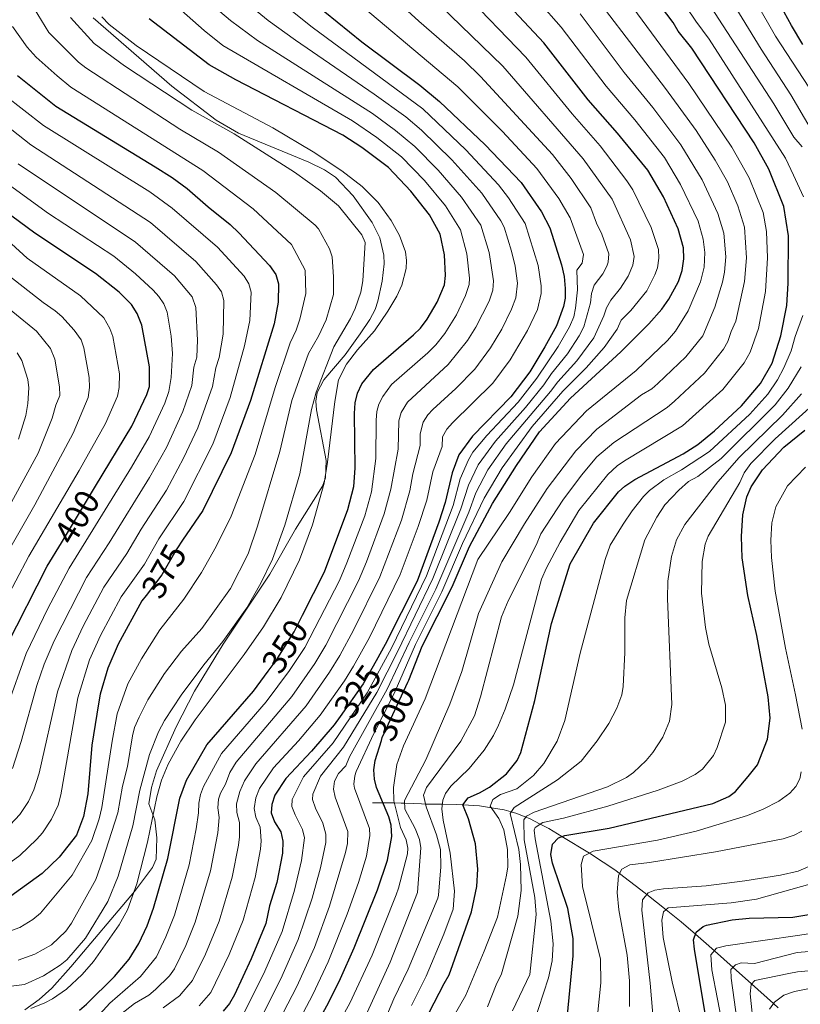
# Model space of a CAD drawing. Extents: x 593057 to 599885, y 789428 to 794152.
# Drawn here: x 599539 to 599766, y 793023 to 793309 of the extents above; entities that cross this region are included whole.
import ezdxf
from ezdxf.enums import TextEntityAlignment as Align

# ---------------------------------------------------------------- set-up
doc = ezdxf.new("R2010")
doc.units = 0
doc.header["$MEASUREMENT"] = 0
doc.linetypes.add('DGN Style 3', pattern=[116.59860799999998, 83.28472, -33.313888])
doc.linetypes.add('DGN Style 5', pattern=[58.299304, 24.985416, -33.313888])
for name, color, linetype in [('Nivel 11', 7, 'Continuous'), ('Nivel 13', 7, 'Continuous'), ('Nivel 22', 7, 'Continuous'), ('Nivel 4', 7, 'Continuous'), ('Nivel 41', 7, 'Continuous'), ('Nivel 5', 7, 'Continuous')]:
    doc.layers.add(name, color=color, linetype=linetype)
doc.styles.add('Style-ariali', font='ariali.shx', dxfattribs={"bigfont": 'arialibig.shx'})

msp = doc.modelspace()

# ---------------------------------------------------------------- linework, layer by layer
at = {"layer": 'Nivel 11', "color": 142, "linetype": 'DGN Style 3', "lineweight": 13}
msp.add_polyline3d([(599759.354, 793021.642, 202.961), (599758.02, 793022.835, 205), (599751.649, 793028.534, 210), (599746.271, 793033.344, 215), (599740.842, 793038.2010000001, 220), (599737.716, 793040.997, 222.883), (599735.372, 793042.996, 225), (599731.1540000001, 793046.592, 227.613), (599726.8119999999, 793050.088, 230), (599721.256, 793054.5619999999, 235), (599720.7860000001, 793054.94, 235.312), (599713.3, 793060.6070000001, 240), (599712.1880000001, 793061.449, 240.667), (599704.837, 793066.371, 244.857), (599704.5830000001, 793066.5249999999, 245), (599696.5930000001, 793071.3800000001, 250), (599692.77, 793073.703, 252.722), (599690.291, 793074.9739999999, 255), (599687.182, 793076.5689999999, 258.683), (599686.0700000001, 793077.0150000001, 260), (599683.469, 793078.0590000001, 263.16), (599681.8740000001, 793078.5120000001, 265), (599679.7930000001, 793079.102, 267.077), (599676.0959999999, 793079.7039999999, 270), (599672.6030000001, 793080.2720000001, 272.134), (599667.7749999999, 793080.5660000001, 275), (599665.8489999999, 793080.683, 276.494), (599661.8389999999, 793080.7320000001, 280), (599656.9709999999, 793080.7920000001, 285), (599655.7860000001, 793080.8060000001, 286.007), (599650.9210000001, 793081.02, 290), (599649.9029999999, 793081.065, 291.557), (599647.905, 793081.0830000001, 295), (599644.6300000001, 793081.1140000001, 300), (599641.585, 793081.142, 301.52)], dxfattribs=at)
at = {"layer": 'Nivel 13', "color": 5, "linetype": 'Continuous', "lineweight": 13, "elevation": 356.945, "flags": 128}
msp.add_lwpolyline([(599540.588, 793021.0220000001), (599544.771, 793023.9850000001), (599548.4299999999, 793027.3060000001), (599553.9269999999, 793033.5109999999), (599572.4580000001, 793055.396), (599577.7250000001, 793062.379), (599578.6980000001, 793064.729), (599578.969, 793070.9639999999), (599578.344, 793076.1710000001), (599576.619, 793080.831), (599577.3640000001, 793085.6100000001), (599578.8630000001, 793090.426), (599584.524, 793103.229), (599589.906, 793113.558), (599598.2450000001, 793127.19), (599611.719, 793147.5160000001), (599619.2390000001, 793160.585), (599627.0430000001, 793173.1070000001), (599627.9210000001, 793175.5090000001), (599628.146, 793180.5630000001), (599625.3300000001, 793195.247), (599625.138, 793197.7990000001), (599625.466, 793200.2720000001), (599627.4169999999, 793203.922), (599633.6329999999, 793211.246), (599638.0220000001, 793217.2590000001), (599640.7990000001, 793221.4650000001), (599642.3030000001, 793224.389), (599643.1000000001, 793226.767), (599644.335, 793232.6329999999), (599644.932, 793237.635), (599644.882, 793240.1540000001), (599643.7150000001, 793245.2110000001), (599641.5009999999, 793249.659), (599635.943, 793257.3559999999), (599630.794, 793262.7790000001), (599627.5830000001, 793264.905), (599623.071, 793267.121), (599602.6140000001, 793275.5530000001), (599596.1259999999, 793279.3189999999), (599583.3260000001, 793289.2), (599560.4839999999, 793309.095)], dxfattribs=at)
at = {"layer": 'Nivel 22', "color": 25, "linetype": 'DGN Style 5', "lineweight": 30, "flags": 128}
for points, elevation in [([(599551.2110000001, 793156.632), (599561.149, 793173.047)], 400), ([(599586.432, 793157.416), (599584.7390000001, 793154.922), (599580.4280000001, 793147.3600000001), (599575.81, 793141.3559999999)], 375), ([(599611.2250000001, 793119.317), (599613.5449999999, 793122.486), (599618.844, 793130.8189999999), (599621.2860000001, 793135.6599999999)], 350), ([(599642.6259999999, 793122.348), (599638.841, 793115.6370000001), (599632.172, 793106.2080000001)], 325), ([(599644.1440000001, 793099.2280000001), (599644.4199999999, 793100.1059999999), (599651.862, 793116.175), (599652.0730000001, 793116.703)], 300)]:
    msp.add_lwpolyline(points, dxfattribs=dict(at, elevation=elevation))
at = {"layer": 'Nivel 4', "color": 25, "linetype": 'Continuous', "lineweight": 30, "flags": 128}
for points, elevation in [([(599766.5719999999, 793301.283), (599763.209, 793306.791), (599753.6399999999, 793324.3489999999)], 250), ([(599658.027, 793020.3), (599662.345, 793028.7209999999), (599663.827, 793031.209), (599670.3430000001, 793049.435), (599671.9010000001, 793056.8189999999), (599672.1240000001, 793061.885), (599671.467, 793069.236), (599669.4809999999, 793076.5), (599667.774, 793080.564), (599669.3899999999, 793082.5630000001), (599672.676, 793083.9909999999), (599675.5220000001, 793085.649), (599680.449, 793089.548), (599683.6089999999, 793093.47), (599684.6259999999, 793095.7490000001), (599688.712, 793110.8060000001), (599693.5190000001, 793133.189), (599698.9569999999, 793150.544), (599705.781, 793162.3400000001), (599713.024, 793171.385), (599714.842, 793173.104), (599717.713, 793175.0320000001), (599731.733, 793182.507), (599736.067, 793185.1740000001), (599740.8459999999, 793189.148), (599748.6840000001, 793196.402), (599754.2239999999, 793202.855), (599757.619, 793208.8219999999), (599760.119, 793216.717), (599761.8459999999, 793225.531), (599762.314, 793231.98), (599762.338, 793245.7150000001), (599761.0279999999, 793254.314), (599756.6769999999, 793265.078), (599752.406, 793272.7820000001), (599734.2660000001, 793300.246), (599730.3289999999, 793305.1440000001), (599728.844, 793307.7409999999), (599717.598, 793322.7450000001)], 275), ([(599652.0730000001, 793116.703), (599656.024, 793126.591), (599664.655, 793143.888), (599669.6910000001, 793155.6000000001), (599676.413, 793168.03), (599683.348, 793179.092), (599690.0700000001, 793188.811), (599699.0490000001, 793198.6429999999), (599713.6810000001, 793212.085), (599721.842, 793220.1680000001), (599725.5449999999, 793224.487), (599727.5760000001, 793227.3770000001), (599730.443, 793232.5260000001), (599731.479, 793235.658), (599732.007, 793239.125), (599731.8430000001, 793242.2820000001), (599730.3470000001, 793247.834), (599726.05, 793257.0530000001), (599721.5360000001, 793264.783), (599712.72, 793275.6130000001), (599704.158, 793285.25), (599691.3230000001, 793301.844), (599676.9310000001, 793317.283)], 300), ([(599624.176, 793313.706), (599638.442, 793302.135), (599655.297, 793289.5190000001), (599660.99, 793284.8049999999), (599674.257, 793272.193), (599684.719, 793261.2409999999), (599690.5970000001, 793252.7650000001), (599693.047, 793248.0900000001), (599696.462, 793237.3030000001), (599697.1910000001, 793233.9269999999), (599697.524, 793230.4709999999), (599697.5320000001, 793227.709), (599697.051, 793225.254), (599694.9680000001, 793219.6670000001), (599691.625, 793213.4839999999), (599687.2150000001, 793206.3160000001), (599681.7320000001, 793199.0090000001), (599670.611, 793187.6400000001), (599666.638, 793182.22), (599664.7239999999, 793176.939), (599662.686, 793168.372), (599660.8759999999, 793162.6540000001), (599654.497, 793145.487), (599645.291, 793127.0719999999), (599642.6259999999, 793122.348)], 325), ([(599621.2860000001, 793135.6599999999), (599627.594, 793148.162), (599634.4410000001, 793166.2760000001), (599636.1799999999, 793172.9909999999), (599636.5430000001, 793178.2949999999), (599636.31, 793194.219), (599636.534, 793197.294), (599637.2150000001, 793200.104), (599638.439, 793202.7420000001), (599641.858, 793206.9950000001), (599653.4880000001, 793216.97), (599655.5349999999, 793218.9880000001), (599657.3929999999, 793221.5449999999), (599660.2990000001, 793226.466), (599662.4340000001, 793231.5549999999), (599662.797, 793234.2220000001), (599662.4950000001, 793240.196), (599661.2590000001, 793246.246), (599658.1089999999, 793251.814), (599652.7380000001, 793258.743), (599646.2309999999, 793265.629), (599638.4839999999, 793271.388), (599632.919, 793275.007), (599601.8759999999, 793291.0660000001), (599594.1340000001, 793295.375), (599576.6869999999, 793308.7620000001)], 350), ([(599538.446, 793292.287), (599549.6470000001, 793283.372), (599578.4539999999, 793265.8330000001), (599583.433, 793262.6810000001), (599587.763, 793259.4709999999), (599593.8049999999, 793254.1429999999)], 375), ([(599561.149, 793173.047), (599571.719, 793190.506), (599576.051, 793199.649), (599576.7960000001, 793202.0360000001), (599576.7890000001, 793207.713), (599574.6070000001, 793219.8), (599573.25, 793223.1869999999), (599571.5900000001, 793225.865), (599567.962, 793229.4299999999), (599561.111, 793234.8700000001), (599543.5020000001, 793246.5760000001), (599514.456, 793267.949)], 400), ([(599593.8049999999, 793254.1429999999), (599600.2039999999, 793249.092), (599602.771, 793246.601), (599611.6780000001, 793237.1270000001), (599613.462, 793234.5320000001), (599614.2409999999, 793231.837), (599614.185, 793226.5420000001), (599613.0079999999, 793220.2479999999), (599606.1270000001, 793197.9680000001), (599600.4850000001, 793182.7990000001), (599592.2779999999, 793166.0260000001), (599586.432, 793157.416)], 375), ([(599698.186, 793019.605), (599699.8559999999, 793036.72), (599699.828, 793041.7), (599698.2679999999, 793050.4550000001), (599693.824, 793063.635), (599693.3759999999, 793066.173), (599693.852, 793069.155), (599695.605, 793070.9990000001), (599697.3970000001, 793071.69), (599710.321, 793073.815), (599740.4169999999, 793080.983), (599745.0700000001, 793082.962), (599747.0179999999, 793084.4450000001), (599750.6140000001, 793088.7579999999), (599753.362, 793092.125), (599756.2649999999, 793099.6089999999), (599757.04, 793105.729), (599756.4950000001, 793111.8630000001), (599753.1540000001, 793129.696), (599750.54, 793141.308), (599748.8870000001, 793152.263), (599748.726, 793158.5020000001), (599749.101, 793164.77), (599750.253, 793169.9890000001), (599751.5050000001, 793172.8400000001), (599754.774, 793177.862), (599760.9979999999, 793184.3700000001), (599767.087, 793189.291)], 250), ([(599535.4240000001, 793126.821), (599547.1329999999, 793149.895), (599551.2110000001, 793156.632)], 400), ([(599575.81, 793141.3559999999), (599574.631, 793139.8230000001), (599567.7579999999, 793127.186), (599564.6710000001, 793120.2050000001), (599562.527, 793112.676), (599562.0279999999, 793109.868), (599560.1089999999, 793097.875), (599558.9010000001, 793083.7180000001), (599557.645, 793077.1510000001), (599555.6399999999, 793071.713), (599550.598, 793065.3470000001), (599545.6130000001, 793060.574), (599534.8430000001, 793052.733)], 375), ([(599556.5020000001, 793020.9310000001), (599558.558, 793022.649), (599566.618, 793030.673), (599570.8770000001, 793035.706), (599573.719, 793040.2420000001), (599576.115, 793045.46), (599577.9820000001, 793050.513), (599582.0860000001, 793064.959), (599585.615, 793082.4450000001), (599587.587, 793087.76), (599593.479, 793097.9920000001), (599607.013, 793113.5619999999), (599611.2250000001, 793119.317)], 350), ([(599632.172, 793106.2080000001), (599630.47, 793103.801), (599623.8289999999, 793096.1089999999), (599616.412, 793088.2010000001), (599613.247, 793083.3829999999), (599612.2949999999, 793080.686), (599612.1610000001, 793078.1880000001), (599613.148, 793075.629), (599614.913, 793072.663), (599615.5549999999, 793070.0360000001), (599615.45, 793066.48), (599613.821, 793058.0260000001), (599611.6680000001, 793051.2110000001), (599610.5689999999, 793046.0989999999), (599606.2990000001, 793035.828), (599601.4850000001, 793025.3600000001), (599600.0390000001, 793022.855), (599598.24, 793020.6130000001)], 325), ([(599645.8800000001, 793064.493), (599647.206, 793071.328), (599646.966, 793074.645), (599646.3570000001, 793077.0719999999), (599642.7339999999, 793085.5530000001), (599642.1270000001, 793087.9820000001), (599641.9510000001, 793090.689), (599642.3160000001, 793093.4040000001), (599644.1440000001, 793099.2280000001)], 300), ([(599617.4650000001, 793002.2860000001), (599628.881, 793023.291), (599632.3, 793030.1170000001), (599636.23, 793038.983), (599642.9839999999, 793055.837), (599645.8800000001, 793064.493)], 300), ([(599738.1529999999, 793019.9380000001), (599735.0700000001, 793038.6359999999), (599734.7960000001, 793041.3870000001), (599735.5889999999, 793043.604), (599737.5689999999, 793045.213), (599738.591, 793045.5789999999), (599745.9739999999, 793047.1540000001), (599750.9280000001, 793047.6710000001), (599763.6399999999, 793047.888), (599772.2760000001, 793049.4010000001)], 225)]:
    msp.add_lwpolyline(points, dxfattribs=dict(at, elevation=elevation))
at = {"layer": 'Nivel 5', "color": 25, "linetype": 'Continuous', "lineweight": 0, "flags": 128}
for points, elevation in [([(599649.121, 793336.0789999999), (599686.067, 793297.6170000001), (599699.5789999999, 793281.1710000001), (599707.7250000001, 793271.865), (599715.419, 793261.771), (599717.212, 793259.0689999999), (599722.5149999999, 793248.1410000001), (599724.615, 793241.7620000001), (599724.747, 793239.237), (599724.324, 793236.463), (599723.578, 793234.4650000001), (599721.202, 793229.838), (599716.615, 793224.071), (599713.7720000001, 793221.256), (599712.648, 793218.6969999999), (599708.881, 793213.365), (599703.615, 793207.3910000001), (599696.8759999999, 793200.6680000001), (599687.926, 793190.3630000001), (599679.209, 793178.4450000001), (599673.963, 793169.595), (599667.6969999999, 793156.389), (599661.729, 793142.4180000001), (599654.1000000001, 793127.1340000001), (599647.828, 793112.8700000001), (599641.9180000001, 793101.253), (599636.8430000001, 793090.1910000001), (599636.4029999999, 793089.007), (599636.1599999999, 793086.5220000001), (599636.3759999999, 793085.3700000001), (599640.683, 793073.723), (599640.815, 793071.611), (599639.815, 793065.601), (599637.477, 793057.9650000001), (599634.175, 793048.848), (599628.7, 793034.923), (599624.23, 793025.5249999999), (599618.588, 793014.848)], 305), ([(599705.794, 793216.135), (599708.784, 793222.504), (599709.5460000001, 793224.8840000001), (599710.771, 793227.0959999999), (599713.6089999999, 793230.5660000001), (599715.818, 793234.0789999999), (599717.1699999999, 793237.2690000001), (599717.5179999999, 793239.7690000001), (599716.4909999999, 793244.574), (599711.1410000001, 793256.3659999999), (599702.73, 793268.1170000001), (599679.396, 793295.0109999999), (599642.885, 793330.486)], 310), ([(599636.648, 793324.892), (599654.9839999999, 793308.1140000001), (599668.256, 793296.557), (599672.913, 793292.06), (599693.8219999999, 793269.3489999999), (599699.25, 793262.3840000001), (599704.946, 793253.9029999999), (599706.594, 793249.4269999999), (599708.2, 793246.2420000001), (599710.1969999999, 793240.575), (599710.0149999999, 793238.074), (599709.6170000001, 793236.9750000001), (599708.4539999999, 793234.7620000001), (599705.935, 793231.425), (599705.192, 793229.041), (599704.919, 793226.3119999999), (599702.966, 793219.3090000001), (599701.628, 793216.7), (599698.2139999999, 793211.537), (599693.52, 793205.801), (599691.274, 793202.5079999999), (599685.9610000001, 793195.908), (599677.27, 793186.169), (599672.2590000001, 793179.274), (599669.399, 793173.375), (599667.2250000001, 793166.4750000001), (599659.108, 793146.244), (599648.841, 793125.0220000001), (599642.788, 793113.129), (599633.1840000001, 793097.297), (599626.4450000001, 793088.838), (599624.227, 793083.604), (599624.1599999999, 793082.0689999999), (599624.9820000001, 793079.598), (599627.1240000001, 793075.2339999999), (599628.027, 793072.0719999999), (599628.024, 793069.5700000001), (599626.463, 793062.2220000001), (599623.9979999999, 793053.4369999999), (599620.0220000001, 793041.423), (599614.9469999999, 793029.9839999999), (599608.71, 793017.757)], 315), ([(599699.087, 793324.6780000001), (599726.6880000001, 793288.5519999999), (599735.588, 793276.315), (599741.0360000001, 793267.7420000001), (599744.6100000001, 793261.398), (599747.631, 793254.503), (599749.5989999999, 793248.317), (599750.199, 793239.337), (599749.6159999999, 793232.476), (599747.101, 793220.9809999999), (599745.6939999999, 793217.9469999999), (599744.7890000001, 793215.088), (599743.494, 793212.811), (599737.9469999999, 793205.908), (599729.294, 793197.723), (599727.112, 793195.9380000001), (599711.6840000001, 793185.757), (599706.729, 793181.5760000001), (599702.2110000001, 793176.2280000001), (599696.807, 793169.04), (599690.4040000001, 793159.2309999999), (599689.2220000001, 793156.1840000001), (599680.925, 793139.7949999999), (599679.0260000001, 793135.1840000001), (599672.9099999999, 793111.882), (599671.166, 793106.436), (599667.2080000001, 793099.068), (599657.256, 793085.564), (599656.4140000001, 793083.31), (599657.149, 793079.987), (599660.179, 793071.8060000001), (599661.31, 793067.54), (599661.4199999999, 793062.595), (599660.719, 793054.315), (599660.5179999999, 793053.449), (599651.899, 793032.825), (599647.736, 793024.226), (599644.925, 793017.497)], 285), ([(599723.879, 793325.3870000001), (599735.469, 793308.1070000001), (599739.3360000001, 793302.872), (599761.5290000001, 793268.325), (599763.8570000001, 793263.3260000001), (599766.69, 793257.0420000001)], 270), ([(599768.264, 793288.946), (599758.568, 793303.744), (599746.7390000001, 793324.4839999999)], 255), ([(599683.368, 793321.105), (599696.3430000001, 793306.3189999999), (599709.392, 793289.2280000001), (599717.712, 793279.4569999999), (599726.3319999999, 793268.4680000001), (599731.0449999999, 793260.6159999999), (599736.108, 793250.057), (599737.6100000001, 793244.7749999999), (599738.0900000001, 793240.9650000001), (599737.8640000001, 793236.7069999999), (599736.817, 793232.416), (599733.1880000001, 793223.977), (599729.5279999999, 793218.119), (599727.21, 793215.4140000001), (599718.158, 793206.702), (599703.712, 793194.9510000001), (599694.7550000001, 793185.442), (599687.834, 793175.7409999999), (599681.311, 793165.4720000001), (599672.1969999999, 793151.79), (599656.8230000001, 793111.3130000001), (599650.6030000001, 793097.676), (599648.6640000001, 793092.263), (599647.639, 793085.544), (599647.7590000001, 793081.6699999999), (599649.6699999999, 793073.993), (599651.3770000001, 793070.435), (599651.872, 793067.9369999999), (599651.716, 793066.3060000001), (599649.1100000001, 793056.3430000001), (599648.4750000001, 793054.4299999999), (599641.453, 793036.9299999999), (599635.0149999999, 793022.929), (599623.835, 793002.922)], 295), ([(599708.9909999999, 793323.1699999999), (599733.4450000001, 793290.0360000001), (599745.878, 793271.5490000001), (599750.9739999999, 793262.5660000001), (599755.021, 793252.5349999999), (599755.9369999999, 793247.0050000001), (599756.263, 793239.408), (599755.6470000001, 793229.605), (599753.6100000001, 793218.8489999999), (599751.2039999999, 793211.9550000001), (599749.477, 793208.919), (599743.315, 793201.155), (599731.5889999999, 793190.5560000001), (599714.6969999999, 793180.413), (599712.6410000001, 793178.994), (599709.8770000001, 793176.4780000001), (599701.5009999999, 793165.9850000001), (599696.104, 793156.8389999999), (599692.0830000001, 793149.3360000001), (599690.672, 793146.0430000001), (599682.466, 793115.4310000001), (599680.1070000001, 793108.3260000001), (599678.182, 793103.7010000001), (599676.6939999999, 793100.6499999999), (599673.949, 793096.462), (599669.6710000001, 793091.0959999999), (599664.3130000001, 793085.9450000001), (599662.754, 793083.8400000001), (599661.9450000001, 793081.8870000001), (599661.7180000001, 793079.4140000001), (599662.044, 793076.111), (599664.119, 793066.4950000001), (599665.388, 793055.4890000001), (599664.949, 793050.2110000001), (599662.287, 793043.034), (599657.122, 793030.773), (599652.881, 793022.263)], 280), ([(599740.7660000001, 793322.298), (599754.3859999999, 793299.9550000001), (599763.087, 793286.6699999999), (599768.6529999999, 793277.1599999999)], 260), ([(599630.412, 793319.2990000001), (599666.3500000001, 793289.03), (599679.277, 793276.065), (599689.27, 793265.2949999999), (599695.652, 793256.5590000001), (599698.996, 793250.996), (599702.8670000001, 793240.3130000001), (599702.405, 793237.8030000001), (599700.9340000001, 793235.7820000001), (599701.0549999999, 793230.119), (599700.5050000001, 793224.7339999999), (599700.0079999999, 793222.281), (599698.8049999999, 793219.334), (599695.514, 793213.6100000001), (599689.244, 793204.412), (599683.8459999999, 793197.4580000001), (599674.8060000001, 793187.8090000001), (599670.709, 793182.9010000001), (599669.4480000001, 793180.747), (599667.061, 793175.1570000001), (599664.9550000001, 793167.423), (599657.2690000001, 793147.023), (599647.0660000001, 793126.047), (599639.9750000001, 793113.034), (599630.1399999999, 793098.595), (599621.5190000001, 793088.6980000001), (599618.2609999999, 793082.145), (599618.152, 793080.094), (599619.065, 793077.6130000001), (599621.274, 793073.371), (599621.837, 793070.9569999999), (599620.956, 793064.351), (599618.909, 793055.7309999999), (599615.2949999999, 793043.7609999999), (599610.314, 793032.21), (599604.3740000001, 793020.3060000001)], 320), ([(599766.381, 793271.5730000001), (599763.933, 793274.4439999999), (599758.1529999999, 793284.128), (599734.7490000001, 793320.111)], 265), ([(599580.375, 793316.31), (599592.719, 793305.385), (599598.1499999999, 793300.9820000001), (599635.7930000001, 793279.1070000001), (599642.838, 793274.2990000001), (599650.024, 793268.6640000001), (599656.679, 793261.777), (599662.74, 793254.422), (599667.1259999999, 793247.5490000001), (599668.986, 793240.5700000001), (599669.7420000001, 793233.4709999999), (599669.6440000001, 793231.612), (599668.618, 793228.4110000001), (599665.9439999999, 793222.861), (599662.56, 793217.4369999999), (599659.9480000001, 793214.148), (599657.611, 793211.818), (599647.105, 793202.628), (599644.592, 793199.1359999999), (599643.395, 793196.9299999999), (599642.8119999999, 793194.7110000001), (599642.6710000001, 793192.2220000001), (599642.5320000001, 793181.0789999999), (599641.27, 793171.3999999999), (599639.3219999999, 793164.4610000001), (599634.131, 793150.8090000001), (599632.027, 793145.7320000001), (599621.9040000001, 793126.246), (599617.507, 793119.565), (599610.702, 793110.449), (599597.7069999999, 793095.4880000001), (599592.5009999999, 793085.845), (599591.618, 793083.5290000001), (599591.121, 793081.081), (599591.0249999999, 793078.2620000001), (599590.331, 793073.6130000001), (599588.331, 793063.139), (599584.0290000001, 793048.4990000001), (599581.5789999999, 793042.256)], 345), ([(599538.628, 793035.4340000001), (599543.554, 793037.2220000001), (599548.3910000001, 793039.8700000001), (599552.531, 793043.861), (599554.121, 793046.189), (599561.19, 793058.908), (599563.1950000001, 793064.345), (599567.5730000001, 793078.2320000001), (599568.9639999999, 793085.9750000001), (599570.399, 793091.6780000001), (599571.892, 793100.5390000001), (599572.5009999999, 793102.9639999999), (599573.773, 793106.031), (599576.3119999999, 793111.078), (599581.192, 793118.709), (599586.088, 793125.1410000001), (599591.966, 793131.744), (599600.304, 793143.3570000001), (599605.4720000001, 793153.4569999999), (599608.196, 793161.4909999999), (599614.642, 793183.131), (599618.1059999999, 793197.9269999999), (599623.0179999999, 793211.574), (599625.8400000001, 793216.585), (599628.064, 793221.3770000001), (599630.21, 793228.754), (599630.267, 793233.9029999999), (599629.892, 793239.6499999999), (599629.061, 793242.014), (599625.8570000001, 793247.791), (599624.8929999999, 793248.861), (599613.541, 793258.3700000001), (599596.872, 793270.0630000001), (599585.585, 793276.744), (599558.338, 793294.4979999999), (599556.2080000001, 793296.1939999999), (599547.601, 793304.8289999999), (599542.2720000001, 793313.467)], 365), ([(599604.385, 793313.919), (599611.29, 793308.246), (599619.202, 793302.524), (599642.0789999999, 793286.9369999999), (599651.206, 793280.288), (599655.814, 793276.4720000001), (599664.5619999999, 793267.8459999999), (599673.331, 793258.105), (599678.861, 793250.1570000001), (599679.804, 793248.284), (599681.969, 793241.3189999999), (599682.9739999999, 793236.926), (599683.6329999999, 793231.9709999999), (599683.2039999999, 793227.774), (599681.9539999999, 793224.422), (599679.094, 793218.676), (599675.794, 793213.2679999999), (599671.253, 793207), (599665.7690000001, 793201.4269999999), (599659.1089999999, 793195.382), (599657.6000000001, 793193.78), (599656.2450000001, 793191.638), (599655.3929999999, 793188.229), (599655.442, 793184.8589999999), (599653.2520000001, 793176.611), (599652.4299999999, 793171.6780000001), (599649.9439999999, 793163.1799999999), (599643.6640000001, 793146.75), (599636.0630000001, 793131.2490000001), (599632.077, 793123.882), (599629.1140000001, 793119.078), (599622.2679999999, 793109.3189999999), (599607.646, 793092.4979999999), (599604.3870000001, 793087.548), (599603.087, 793084.3970000001), (599602.112, 793080.861), (599602.1340000001, 793078.355), (599602.969, 793075.462), (599602.925, 793071.301), (599602.6969999999, 793068.8119999999), (599600.8219999999, 793059.541), (599597.027, 793046.8019999999), (599593.0959999999, 793037.216), (599589.3200000001, 793029.5), (599585.547, 793025.0959999999), (599580.808, 793021.638)], 335), ([(599614.4280000001, 793313.973), (599624.02, 793306.335), (599656.152, 793282.611), (599668.6780000001, 793270.706), (599678.186, 793260.602), (599681.0560000001, 793256.821), (599685.9210000001, 793249.3360000001), (599689.703, 793237.186), (599690.578, 793231.2209999999), (599690.541, 793229.0020000001), (599689.443, 793224.3319999999), (599686.585, 793218.253), (599681.504, 793209.7920000001), (599676.4920000001, 793203.004), (599664.8319999999, 793191.4839999999), (599663.193, 793189.591), (599661.935, 793187.409), (599661.7790000001, 793184.547), (599659.087, 793177.21), (599657.307, 793169.006), (599654.835, 793161.362), (599649.646, 793147.425), (599640.6769999999, 793129.1599999999), (599636.088, 793120.8389999999), (599633.412, 793116.534), (599626.369, 793106.56), (599620.0549999999, 793099.1270000001), (599612.8090000001, 793091.291), (599608.73, 793085.307), (599607.7239999999, 793082.55), (599607.2239999999, 793079.4739999999), (599607.6410000001, 793076.9920000001), (599608.9410000001, 793074.0619999999), (599609.254, 793070.139), (599609.0730000001, 793067.646), (599607.4739999999, 793059.412), (599604.0120000001, 793047.104), (599599.9450000001, 793037.108), (599594.5800000001, 793026.0190000001), (599591.209, 793022.152)], 330), ([(599572.4439999999, 793022.8929999999), (599576.6159999999, 793025.2849999999), (599578.517, 793026.905), (599582.618, 793030.939), (599584.078, 793032.97), (599587.335, 793039.736), (599590.0760000001, 793046.4850000001), (599594.5700000001, 793061.341), (599596.618, 793072.459), (599596.997, 793076.862), (599596.628, 793079.7180000001), (599596.882, 793082.186), (599597.416, 793083.9310000001), (599598.913, 793086.53), (599600.0959999999, 793089.908), (599601.935, 793092.9839999999), (599618.129, 793112.0260000001), (599624.8300000001, 793121.6130000001), (599628.057, 793126.9299999999), (599637.4909999999, 793145.5800000001), (599639.8630000001, 793151.087), (599645.0020000001, 793165.0150000001), (599646.905, 793172.2490000001), (599648.98, 793183.831), (599649.166, 793192.0700000001), (599649.8430000001, 793194.463), (599651.6980000001, 793197.4650000001), (599663.514, 793208.4210000001), (599669.182, 793215.3640000001), (599671.5889999999, 793219.257), (599675.4469999999, 793226.7990000001), (599676.473, 793230.0160000001), (599676.6869999999, 793232.7209999999), (599675.477, 793240.9450000001), (599672.994, 793248.8530000001), (599667.371, 793257.03), (599660.6200000001, 793264.811), (599653.817, 793271.699), (599648.2050000001, 793276.389), (599641.5490000001, 793281.2550000001), (599608.152, 793302.5190000001), (599600.307, 793308.2450000001), (599597.1869999999, 793310.892)], 340), ([(599639.97, 793020.213), (599646.676, 793034.878), (599654.6429999999, 793055.0490000001), (599655.611, 793068.027), (599655.192, 793070.51), (599653.986, 793073.6699999999), (599650.969, 793079.25), (599650.9010000001, 793081.77), (599657.0560000001, 793093.601), (599664.0109999999, 793109.7479999999), (599667.462, 793119.226), (599672.311, 793136.0719999999), (599679.1000000001, 793151.068), (599685.74, 793162.1640000001), (599692.321, 793172.3910000001), (599700.592, 793183.308), (599706.689, 793189.638), (599719.7050000001, 793199.615), (599722.635, 793201.3200000001), (599724.4199999999, 793202.885), (599732.578, 793210.6610000001), (599737.5109999999, 793216.703), (599740.977, 793225.075), (599743.1910000001, 793232.307), (599743.814, 793235.186), (599744.1410000001, 793239.6470000001), (599743.594, 793246.544), (599741.869, 793252.28), (599737.2520000001, 793261.9920000001), (599731.128, 793272.1540000001), (599722.9480000001, 793283.0009999999), (599714.6259999999, 793293.2069999999), (599701.8330000001, 793310.2039999999)], 290), ([(599534.308, 793027.571), (599540.5090000001, 793028.4210000001), (599545.9950000001, 793030.8570000001), (599550.889, 793033.987), (599552.814, 793035.5860000001), (599558.243, 793041.821), (599564.6769999999, 793052.513), (599567.7080000001, 793059.801), (599571.943, 793074.4410000001), (599574.0360000001, 793084.854), (599576.8300000001, 793095.2), (599579.3999999999, 793101.7139999999), (599581.1710000001, 793105.003), (599586.021, 793112.4380000001), (599592.591, 793121.2050000001), (599598.1240000001, 793127.9820000001), (599605.0719999999, 793137.794), (599609.108, 793144.8970000001), (599612.538, 793151.9010000001), (599616.145, 793161.736), (599620.507, 793176.6910000001), (599623.837, 793195.358), (599625.185, 793200.371), (599630.308, 793213.5560000001), (599635.1969999999, 793221.7590000001), (599636.575, 793224.6499999999), (599638.1969999999, 793229.3910000001), (599638.7350000001, 793232.689), (599639.3970000001, 793243.8319999999), (599638.487, 793246.06), (599631.7209999999, 793254.494), (599626.4480000001, 793258.8160000001), (599618.926, 793264.254), (599601.4269999999, 793275.3589999999), (599589.1499999999, 793282.2), (599569.534, 793295.1599999999), (599560.712, 793301.5970000001), (599553.888, 793309.158)], 360), ([(599562.94, 793309.311), (599565.0530000001, 793307.1540000001), (599572.98, 793301.0290000001), (599592.716, 793287.656), (599612.615, 793277.155), (599624.311, 793270.139), (599632.6599999999, 793264.676), (599638.5959999999, 793260.092), (599643.1640000001, 793255.4680000001), (599646.9680000001, 793250.2039999999), (599649.3899999999, 793245.8740000001), (599651.1810000001, 793241.092), (599651.487, 793238.5800000001), (599651.3459999999, 793236.247), (599650.101, 793231.4469999999), (599648.622, 793228.212), (599646.044, 793223.855), (599642.135, 793218.223), (599637.1769999999, 793212.6170000001), (599634.0050000001, 793208.4569999999), (599631.7409999999, 793203.98), (599630.602, 793197.6740000001), (599628.5220000001, 793180.0109999999), (599627.5050000001, 793173.94), (599624.1680000001, 793161.875), (599620.375, 793151.6799999999), (599615.0220000001, 793140.7890000001), (599609.9040000001, 793132.2110000001), (599604.2820000001, 793124.2209999999), (599590.058, 793105.254), (599585.8970000001, 793099.031), (599582.185, 793092.327), (599580.3400000001, 793087.673), (599578.9269999999, 793082.8740000001), (599576.2350000001, 793069.6840000001), (599573.0860000001, 793057.604), (599570.3910000001, 793050.0819999999), (599568.0449999999, 793045.6869999999)], 355), ([(599536.7350000001, 793044.0830000001), (599539.1980000001, 793044.977), (599542.959, 793047.2790000001), (599545.1399999999, 793049.142), (599554.3829999999, 793060.1699999999), (599560.1030000001, 793070.203), (599562.233, 793076.4990000001), (599563.0020000001, 793079.747), (599565.9550000001, 793099.033), (599567.456, 793106.949), (599570.4909999999, 793115.6410000001), (599574.4750000001, 793122.9469999999), (599579.7620000001, 793131.3829999999), (599586.74, 793140.2650000001), (599591.902, 793148.0530000001), (599596.199, 793155.5260000001), (599600.4850000001, 793164.3219999999), (599607.4650000001, 793182.301), (599613.288, 793201.676), (599617.6440000001, 793214.716), (599619.4240000001, 793218.416), (599620.453, 793221.5460000001), (599622.212, 793229.0449999999), (599622.04, 793235.8189999999), (599618.065, 793243.227), (599606.8740000001, 793253.592), (599592.317, 793264.767), (599553.9920000001, 793288.935), (599550.0349999999, 793292.1910000001), (599543.878, 793297.587), (599541.314, 793300.5), (599537.044, 793306.584)], 370), ([(599530.075, 793059.212), (599539.1470000001, 793065.868), (599544.0860000001, 793070.5789999999), (599545.7209999999, 793072.463), (599548.3600000001, 793076.425), (599550.244, 793080.446), (599551.0970000001, 793083.48), (599556.0449999999, 793111.638), (599559.3999999999, 793122.6300000001), (599562.598, 793129.693), (599568.601, 793140.9809999999), (599575.3219999999, 793150.433), (599579.548, 793157.7660000001), (599586.764, 793168.578), (599595.159, 793185.244), (599600.26, 793198.781), (599604.422, 793213.8019999999), (599605.9510000001, 793221.2010000001), (599606.314, 793229.429), (599605.638, 793231.865), (599604.28, 793234.0160000001), (599596.534, 793242.453), (599583.4110000001, 793253.773), (599576.889, 793258.5050000001), (599546.0009999999, 793277.79), (599534.6240000001, 793286.7)], 380), ([(599533.308, 793071.693), (599539.202, 793077.7050000001), (599541.652, 793081.4880000001), (599543.2339999999, 793084.9410000001), (599544.7450000001, 793089.763), (599550.0619999999, 793113.408), (599554.2520000001, 793125.3570000001), (599557.5390000001, 793132.3900000001), (599563.554, 793143.746), (599570.217, 793153.506), (599574.3570000001, 793160.6100000001), (599581.712, 793171.926), (599586.6910000001, 793181.2069999999), (599590.838, 793189.977), (599595.145, 793201.979), (599596.112, 793207.3910000001), (599597.047, 793210.4650000001), (599598.1640000001, 793217.202), (599598.3870000001, 793227.0220000001), (599597.7590000001, 793229.462), (599596.3060000001, 793231.551), (599590.298, 793238.3060000001), (599577.119, 793249.6570000001), (599542.3559999999, 793272.209), (599528.936, 793282.777)], 385), ([(599525.446, 793268.2209999999), (599547.5020000001, 793252.247)], 395), ([(599538.71, 793266.628), (599572.7720000001, 793243.967), (599584.0619999999, 793234.159), (599589.189, 793228), (599590.2409999999, 793224.986), (599590.7479999999, 793215.5), (599590.5889999999, 793210.503), (599589.7039999999, 793207.6359999999), (599589.118, 793202.3189999999), (599586.497, 793194.7209999999), (599581.7, 793184.3060000001), (599576.8430000001, 793175.594), (599565.111, 793156.5789999999), (599558.5090000001, 793146.5090000001), (599549.158, 793128.1869999999), (599546.2660000001, 793121.4280000001), (599544.0789999999, 793115.179), (599539.521, 793098.909), (599537.0279999999, 793091.1270000001)], 390), ([(599529.8740000001, 793249.6540000001), (599541.3060000001, 793239.3090000001), (599556.7590000001, 793228.3019999999), (599563.55, 793221.922), (599565.3330000001, 793218.8630000001), (599566.1910000001, 793216.524), (599568.1059999999, 793205.6510000001), (599568.0349999999, 793201.6950000001), (599567.52, 793199.2390000001), (599564.01, 793191.2820000001), (599556.4280000001, 793177.6540000001), (599541.781, 793152.7890000001), (599530.311, 793131.267)], 405), ([(599547.5020000001, 793252.247), (599566.4580000001, 793239.8189999999), (599572.7550000001, 793234.703), (599577.895, 793229.946), (599579.5630000001, 793228.0970000001), (599580.935, 793225.9750000001), (599581.962, 793223.5760000001), (599583.088, 793216.645), (599583.48, 793211.5530000001), (599583.101, 793204.6540000001), (599582.405, 793200.531), (599581.2490000001, 793197.132), (599576.709, 793187.406), (599571.604, 793178.625), (599553.4680000001, 793149.271), (599547.3200000001, 793137.594), (599540.9809999999, 793124.4720000001), (599535.443, 793108.997)], 395), ([(599523.619, 793132.9539999999), (599543.5090000001, 793167.692), (599554.686, 793188.5079999999), (599558.99, 793198.8300000001), (599559.4340000001, 793201.7609999999), (599559.2849999999, 793204.6570000001), (599557.7760000001, 793213.2479999999), (599556.946, 793215.6030000001), (599554.976, 793218.4029999999), (599551.318, 793222.375), (599549.3910000001, 793223.9709999999), (599545.8840000001, 793226.368), (599535.6229999999, 793234.415)], 410), ([(599530.166, 793229.3430000001), (599543.976, 793218.071), (599548.092, 793213.0109999999), (599549.361, 793209.973), (599550.7139999999, 793201.872), (599550.757, 793199.375), (599549.5830000001, 793196.5700000001), (599548.592, 793192.834), (599544.4650000001, 793182.702), (599536.7779999999, 793168.4639999999)], 415), ([(599766.5590000001, 793222.645), (599764.338, 793216.577), (599763.158, 793212.368), (599761.0179999999, 793207.4469999999), (599759.1769999999, 793203.9550000001), (599756.3559999999, 793199.7860000001), (599751.146, 793193.9950000001), (599739.4269999999, 793183.1259999999), (599731.28, 793177.7860000001), (599726.1440000001, 793174.908), (599722.034, 793171.8060000001), (599720.2390000001, 793170.0619999999), (599716.9450000001, 793165.9469999999), (599714.399, 793162.071), (599710.6130000001, 793155.9909999999), (599709.132, 793151.7960000001), (599701.8670000001, 793124.54), (599697.435, 793105.0349999999), (599695.1810000001, 793099.0619999999), (599691.2849999999, 793092.538), (599688.283, 793089.058), (599683.459, 793085.156), (599678.7749999999, 793083.5279999999), (599676.558, 793082.1159999999), (599675.76, 793080.1740000001), (599678.2949999999, 793076.629), (599679.6680000001, 793073.298), (599680.746, 793067.6200000001), (599680.828, 793062.595), (599680.4739999999, 793060.1240000001), (599677.902, 793047.9569999999), (599673.986, 793038.0320000001), (599668.648, 793025.298), (599662.341, 793014.325)], 270), ([(599612.9739999999, 793015.088), (599619.5860000001, 793027.756), (599624.7490000001, 793039.0860000001), (599629.0860000001, 793051.142), (599633.75, 793066.71), (599634.2590000001, 793069.338), (599634.4010000001, 793072.801), (599630.743, 793082.7849999999), (599630.1939999999, 793085.0630000001), (599630.5460000001, 793087.4450000001), (599631.7350000001, 793089.693), (599633.787, 793091.881), (599634.9210000001, 793094.486), (599645.871, 793114.1159999999), (599652.1769999999, 793127.6769999999), (599659.9210000001, 793143.185), (599669.494, 793165.527), (599671.537, 793171.1370000001), (599675.0700000001, 793177.801), (599680.425, 793185.3559999999), (599693.3030000001, 793200.604), (599695.3630000001, 793203.415), (599700.915, 793209.4639999999), (599705.794, 793216.135)], 310), ([(599538.4180000001, 793211.7920000001), (599539.75, 793209.5260000001), (599541.4450000001, 793204.0730000001), (599541.781, 793201.601), (599541.4909999999, 793197.0860000001), (599540.8829999999, 793193.6100000001), (599538.7309999999, 793186.733)], 420), ([(599684.0760000001, 793067.6229999999), (599681.581, 793078.057), (599682.658, 793079.7280000001), (599695.2590000001, 793087.815), (599702.1140000001, 793093.267), (599706.825, 793099.085), (599710.159, 793104.179), (599712.5419999999, 793108.571), (599713.9739999999, 793112.483), (599714.375, 793114.939), (599714.835, 793124.783), (599714.8049999999, 793134.878), (599715.298, 793139.835), (599720.6229999999, 793157.4820000001), (599724.098, 793164.0530000001), (599726.4839999999, 793167.652), (599730.483, 793171.9029999999), (599733.3759999999, 793174.426), (599736.023, 793175.837), (599742.787, 793181.078), (599758.4880000001, 793196.717), (599762.229, 793201.577), (599766.041, 793207.7320000001)], 265), ([(599766.1610000001, 793199.852), (599760.621, 793193.649), (599748.06, 793181.426), (599741.8670000001, 793174.342), (599732.2250000001, 793161.9240000001), (599729.8640000001, 793157.493), (599728.365, 793152.642), (599727.3640000001, 793145.5009999999), (599727.1840000001, 793140.507), (599728.5090000001, 793109.7139999999), (599727.791, 793104.8530000001), (599725.845, 793100.217), (599722.9340000001, 793095.773), (599721.0160000001, 793093.44), (599717.3400000001, 793089.953), (599715.3400000001, 793088.5109999999), (599709.845, 793085.7790000001), (599688.5549999999, 793078.382), (599686.2779999999, 793077.301), (599685.467, 793076.186), (599685.5719999999, 793070.341), (599688.7080000001, 793053.645), (599689.095, 793048.6769999999), (599687.25, 793031.283), (599682.247, 793020.746)], 260), ([(599688.2930000001, 793016.966), (599692.6780000001, 793030.2790000001), (599693.7, 793035.2080000001), (599694.0050000001, 793040.206), (599693.354, 793046.8119999999), (599688.8189999999, 793070.7250000001), (599688.544, 793073.2010000001), (599688.7720000001, 793073.9569999999), (599690.9909999999, 793075.443), (599697.037, 793076.6370000001), (599709.939, 793080.1400000001), (599724.4780000001, 793084.8570000001), (599731.4920000001, 793087.452), (599735.308, 793089.341), (599737.3470000001, 793090.898), (599740.5700000001, 793094.875), (599741.6570000001, 793097.159), (599744.077, 793104.575), (599744.0800000001, 793109.51), (599742.969, 793114.533), (599739.273, 793127.1680000001), (599738.27, 793132.0430000001), (599737.1429999999, 793142.0120000001), (599737.2660000001, 793151.1840000001), (599738.186, 793156.1969999999), (599739.013, 793158.578), (599748.209, 793174.163), (599749.507, 793176.9820000001), (599751.4169999999, 793179.6440000001), (599758.5349999999, 793186.7760000001), (599770.432, 793197.56)], 255), ([(599767.264, 793178.594), (599762.0889999999, 793173.1680000001), (599758.6680000001, 793167.0889999999), (599757.5660000001, 793162.3900000001), (599757.2660000001, 793157.3759999999), (599757.3940000001, 793152.385), (599758.4510000001, 793142.6300000001), (599761.4909999999, 793126.0249999999), (599764.402, 793112.4780000001), (599766.382, 793102.494)], 245), ([(599766.0190000001, 793090.084), (599765.6680000001, 793088.1470000001), (599764.5090000001, 793085.885), (599762.754, 793083.9010000001), (599759.5619999999, 793081.6400000001), (599755.038, 793079.284), (599750.446, 793077.408), (599735.537, 793072.8670000001), (599724.3600000001, 793070.263), (599705.6300000001, 793067.0719999999), (599702.882, 793065.6370000001), (599702.2010000001, 793063.2080000001), (599702.5719999999, 793056.8740000001), (599707.774, 793035.7450000001), (599707.8910000001, 793028.848), (599706.5050000001, 793015.5860000001)], 245), ([(599716.159, 793021.9510000001), (599716.213, 793029.45), (599715.5530000001, 793036.9469999999), (599713.0789999999, 793050.051), (599712.5800000001, 793055.0700000001), (599712.9979999999, 793060.0630000001), (599713.9950000001, 793061.8559999999), (599716.2590000001, 793063.1440000001), (599722.038, 793063.783), (599741.1610000001, 793066.915), (599760.7990000001, 793070.709), (599763.993, 793071.747), (599766.196, 793072.939)], 240), ([(599674.9510000001, 793021.875), (599677.4880000001, 793028.334), (599678.979, 793031.4340000001), (599683.763, 793048.213), (599684.6910000001, 793055.676), (599684.5619999999, 793063.2180000001), (599684.0760000001, 793067.6229999999)], 265), ([(599723.652, 793011.71), (599722.176, 793028.801), (599719.7649999999, 793049.966), (599719.9950000001, 793053.0009999999), (599721.6329999999, 793055.0290000001), (599723.5360000001, 793055.811), (599726.0249999999, 793056.1340000001), (599738.49, 793057.013), (599749.6810000001, 793058.494), (599760.02, 793060.1610000001), (599765.1510000001, 793061.3319999999), (599769.81, 793063.2960000001)], 235), ([(599731.631, 793016.9890000001), (599728.625, 793029.1499999999), (599725.9890000001, 793041.993), (599725.5959999999, 793047.017), (599726.112, 793049.51), (599727.473, 793050.6329999999), (599745.719, 793052.0970000001), (599753.1200000001, 793053.2069999999), (599776.1259999999, 793059.639)], 230), ([(599568.0449999999, 793045.6869999999), (599560.5260000001, 793035.024), (599557.2380000001, 793031.3030000001), (599552.737, 793027.038), (599548.6810000001, 793024.2209999999), (599546.449, 793023.0460000001), (599542.3910000001, 793021.408)], 355), ([(599743.4380000001, 793015.591), (599740.148, 793032.631), (599739.8060000001, 793037.0360000001), (599741.4820000001, 793038.9199999999), (599744.152, 793039.6059999999), (599765.631, 793042.665), (599773.7139999999, 793043.979)], 220), ([(599581.5789999999, 793042.256), (599578.818, 793036.449), (599574.196, 793030.6939999999), (599565.328, 793022.963), (599559.392, 793016.469)], 345), ([(599747.8600000001, 793014.831), (599745.7150000001, 793030.219), (599745.6599999999, 793032.7139999999), (599747.017, 793034.1130000001), (599748.662, 793034.689), (599752.524, 793034.4720000001), (599764.879, 793037.6910000001), (599775.152, 793038.557)], 215), ([(599752.26, 793015.449), (599751.2790000001, 793025.6329999999), (599751.513, 793028.3929999999), (599752.598, 793029.5120000001), (599762.49, 793031.591), (599764.9550000001, 793032.092), (599776.5900000001, 793033.1359999999)], 210), ([(599756.8489999999, 793021.2550000001), (599758.324, 793023.2450000001), (599761.054, 793025.2679999999), (599764.091, 793026.398), (599768.014, 793027.1370000001)], 205), ([(599568.425, 793019.6300000001), (599572.4439999999, 793022.8929999999)], 340)]:
    msp.add_lwpolyline(points, dxfattribs=dict(at, elevation=elevation))

# ---------------------------------------------------------------- texts
at = {"layer": 'Nivel 41', "color": 25, "linetype": 'Continuous', "lineweight": 0, "style": 'Style-ariali'}
for s, rotation, p in [('400', 58.80918353497445, (599555.734936231, 793164.103697143, 400)), ('375', 60.3130855896427, (599581.021529227, 793148.3997260372, 375)), ('350', 57.54749750238217, (599616.1501801359, 793126.5823452021, 350)), ('325', 54.73017562661486, (599637.2944354506, 793113.4505669505, 325)), ('300', 65.14983573047576, (599647.6283205857, 793107.0314343513, 300))]:
    msp.add_text(s, height=7.000002, rotation=rotation, dxfattribs=at).set_placement(p, align=Align.MIDDLE_CENTER)

doc.saveas('drawing.dxf')
